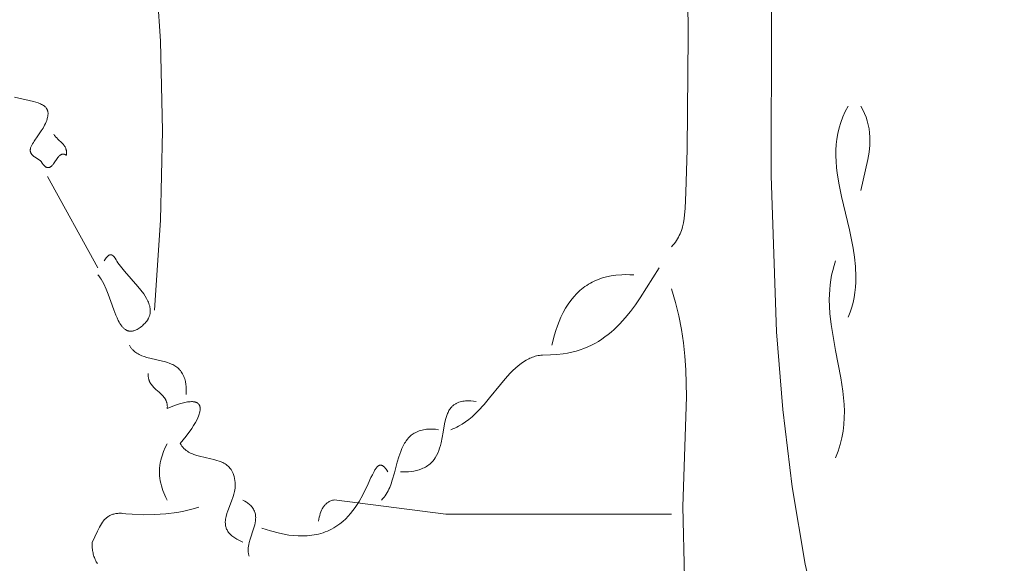
# Model space of a CAD drawing. Units: millimetres. Extents: x 15922 to 64292, y -6793 to 6833.
# Drawn here: x 38363 to 38928, y -2859 to -2547 of the extents above; entities that cross this region are included whole.
import ezdxf

# ---------------------------------------------------------------- set-up
doc = ezdxf.new("R2010")
doc.units = ezdxf.units.MM
doc.header["$MEASUREMENT"] = 0
doc.layers.add('Layer 1', color=7, linetype='Continuous', lineweight=0)
doc.styles.get("Standard").update_dxf_attribs({"font": 'TT0246M.TTF'})
doc.dimstyles.get("Standard").update_dxf_attribs({"dimtxt": 320, "dimasz": 240, "dimexe": 0.18, "dimexo": 0.0625, "dimgap": 160, "dimtad": 1, "dimdec": 0, "dimlfac": 0.1, "dimrnd": 5, "dimdsep": 46, "dimtxsty": 'Standard', "dimcen": 0, "dimse1": 1, "dimse2": 1, "dimadec": 0, "dimazin": 0, "dimtfac": 1, "dimtdec": 0, "dimtofl": 0, "dimtmove": 1, "dimatfit": 3, "dimfxl": 1, "dimtolj": 1, "dimtzin": 0, "dimarcsym": 0})

# ---------------------------------------------------------------- blocks, each defined once
blk = doc.blocks.new('*D44')
at = {"color": 0, "lineweight": -2, "transparency": 16777216}
blk.add_line((34504.46, 4782.7), (47320.95, 4782.7), dxfattribs=at)
at = {"color": 0, "transparency": 16777216}
for points in [[(34504.46, 4822.7), (34504.46, 4742.7), (34264.46, 4782.7)], [(47320.95, 4822.7), (47320.95, 4742.7), (47560.95, 4782.7)]]:
    blk.add_solid(points, dxfattribs=at)
at = {"layer": 'Defpoints', "color": 0, "transparency": 16777216}
for p in [(47560.95, 4782.7), (47560.95, -3980.49), (34264.46, -4579.81)]:
    blk.add_point(p, dxfattribs=at)
at = {"color": 0, "transparency": 16777216, "insert": (40912.71, 5106.57), "char_height": 320, "attachment_point": 5}
blk.add_mtext('\\A1;1330', dxfattribs=at)

msp = doc.modelspace()

# ---------------------------------------------------------------- linework, layer by layer
at = {"layer": 'Layer 1'}
for points in [[(38802.24, -2459.1), (38801.67, -2460.02), (38801.12, -2460.97), (38800.1, -2462.98), (38799.16, -2465.11), (38798.32, -2467.36), (38797.56, -2469.72), (38796.89, -2472.19), (38795.77, -2477.39), (38794.92, -2482.9), (38794.32, -2488.66), (38793.71, -2500.68), (38794.4, -2546.05), (38794.24, -2636.41), (38797.25, -2726.14), (38800.82, -2770.75), (38806.22, -2815.17), (38813.83, -2859.41), (38823.97, -2903.44)], [(38746.01, -2490.71), (38746.59, -2556.05), (38746.01, -2621.39), (38745.28, -2646.04), (38744.8, -2654.96), (38744.25, -2661.07), (38743.85, -2663.45), (38743.33, -2665.69), (38743.02, -2666.76), (38742.67, -2667.81), (38742.3, -2668.83), (38741.88, -2669.83), (38741.43, -2670.81), (38740.94, -2671.76), (38740.4, -2672.7), (38739.82, -2673.63), (38739.2, -2674.54), (38738.53, -2675.44), (38737.82, -2676.34), (38737.06, -2677.23)], [(38440.09, -2507.57), (38443.47, -2559.13), (38444.56, -2610.58), (38443.41, -2662.02), (38440.09, -2713.58)], [(38359.6, -2591.37), (38363.75, -2592.31), (38368.12, -2593.26), (38370.53, -2593.83), (38371.87, -2594.19), (38373.22, -2594.63), (38373.89, -2594.89), (38374.53, -2595.16), (38375.16, -2595.46), (38375.76, -2595.78), (38376.31, -2596.13), (38376.58, -2596.32), (38376.83, -2596.51), (38377.07, -2596.71), (38377.3, -2596.92), (38377.51, -2597.14), (38377.71, -2597.36), (38377.83, -2597.53), (38377.96, -2597.69), (38378.07, -2597.86), (38378.17, -2598.02), (38378.27, -2598.19), (38378.35, -2598.36), (38378.44, -2598.54), (38378.51, -2598.72), (38378.58, -2598.9), (38378.64, -2599.08), (38378.69, -2599.27), (38378.73, -2599.46), (38378.81, -2599.87), (38378.86, -2600.29), (38378.88, -2600.7), (38378.87, -2601.11), (38378.83, -2601.54), (38378.78, -2601.96), (38378.71, -2602.4), (38378.62, -2602.84), (38378.39, -2603.73), (38378.1, -2604.62), (38377.75, -2605.53), (38377.35, -2606.43), (38376.92, -2607.32), (38375.98, -2609.07), (38374.98, -2610.73), (38373.08, -2613.59), (38370.98, -2616.5), (38370.47, -2617.25), (38369.99, -2618.02), (38369.55, -2618.8), (38369.35, -2619.2), (38369.16, -2619.6), (38369, -2620.04), (38368.86, -2620.47), (38368.81, -2620.69), (38368.76, -2620.91), (38368.72, -2621.13), (38368.69, -2621.34), (38368.67, -2621.56), (38368.66, -2621.78), (38368.66, -2622.01), (38368.68, -2622.23), (38368.71, -2622.45), (38368.76, -2622.68), (38368.82, -2622.91), (38368.9, -2623.14), (38368.98, -2623.33), (38369.07, -2623.51), (38369.17, -2623.68), (38369.28, -2623.85), (38369.4, -2624.02), (38369.52, -2624.18), (38369.65, -2624.33), (38369.78, -2624.48), (38369.92, -2624.63), (38370.07, -2624.77), (38370.38, -2625.04), (38370.7, -2625.29), (38371.03, -2625.54), (38373.75, -2627.26), (38374.04, -2627.48), (38374.32, -2627.71), (38374.58, -2627.95), (38374.71, -2628.08), (38374.83, -2628.21), (38374.93, -2628.33), (38375.02, -2628.45), (38375.2, -2628.7), (38375.55, -2629.21), (38376.12, -2629.96), (38376.43, -2630.33), (38376.77, -2630.68), (38376.95, -2630.85), (38377.13, -2631.01), (38377.31, -2631.15), (38377.5, -2631.29), (38377.69, -2631.41), (38377.89, -2631.52), (38377.99, -2631.57), (38378.1, -2631.62), (38378.2, -2631.66), (38378.3, -2631.69), (38378.35, -2631.71), (38378.4, -2631.72), (38378.49, -2631.74), (38378.58, -2631.76), (38378.68, -2631.77), (38378.68, -2631.78), (38378.68, -2631.78), (38378.69, -2631.78), (38378.69, -2631.78), (38378.69, -2631.78), (38378.69, -2631.78), (38378.7, -2631.78), (38378.7, -2631.78), (38378.7, -2631.78), (38378.71, -2631.78), (38378.71, -2631.78), (38378.71, -2631.78), (38378.71, -2631.78), (38378.72, -2631.78), (38378.72, -2631.78), (38378.72, -2631.78), (38378.77, -2631.79), (38378.77, -2631.79), (38378.77, -2631.79), (38378.78, -2631.79), (38378.78, -2631.79), (38378.78, -2631.79), (38378.78, -2631.79), (38378.79, -2631.79), (38378.79, -2631.79), (38378.8, -2631.79), (38378.8, -2631.79), (38378.8, -2631.79), (38378.8, -2631.79), (38378.8, -2631.79), (38378.81, -2631.79), (38378.81, -2631.79), (38378.81, -2631.79), (38378.81, -2631.79), (38378.82, -2631.79), (38378.82, -2631.79), (38378.82, -2631.79), (38378.83, -2631.79), (38378.83, -2631.79), (38378.83, -2631.79), (38378.83, -2631.79), (38378.84, -2631.79), (38378.84, -2631.79), (38378.84, -2631.79), (38378.85, -2631.79), (38378.86, -2631.79), (38378.86, -2631.79), (38378.87, -2631.79), (38378.87, -2631.79), (38378.87, -2631.79), (38378.87, -2631.79), (38378.87, -2631.79), (38378.88, -2631.79), (38378.88, -2631.79), (38378.89, -2631.79), (38378.89, -2631.79), (38378.89, -2631.79), (38378.89, -2631.79), (38378.9, -2631.79), (38378.9, -2631.79), (38378.9, -2631.79), (38378.9, -2631.79), (38378.9, -2631.79), (38378.91, -2631.79), (38378.91, -2631.79), (38378.92, -2631.79), (38378.92, -2631.79), (38378.93, -2631.79), (38378.93, -2631.79), (38378.94, -2631.79), (38378.94, -2631.79), (38378.94, -2631.79), (38378.94, -2631.79), (38378.94, -2631.79), (38378.95, -2631.79), (38378.99, -2631.79), (38379.04, -2631.79), (38379.04, -2631.79), (38379.04, -2631.79), (38379.05, -2631.79), (38379.05, -2631.79), (38379.05, -2631.79), (38379.05, -2631.79), (38379.06, -2631.79), (38379.06, -2631.79), (38379.06, -2631.79), (38379.06, -2631.79), (38379.07, -2631.79), (38379.07, -2631.79), (38379.08, -2631.79), (38379.08, -2631.79), (38379.08, -2631.79), (38379.08, -2631.79), (38379.09, -2631.79), (38379.09, -2631.79), (38379.09, -2631.79), (38379.1, -2631.79), (38379.1, -2631.79), (38379.1, -2631.79), (38379.1, -2631.79), (38379.13, -2631.79), (38379.21, -2631.78), (38379.3, -2631.76), (38379.34, -2631.76), (38379.39, -2631.75), (38379.47, -2631.73), (38379.47, -2631.73), (38379.47, -2631.73), (38379.48, -2631.73), (38379.48, -2631.72), (38379.49, -2631.72), (38379.49, -2631.72), (38379.49, -2631.72), (38379.49, -2631.72), (38379.51, -2631.72), (38379.52, -2631.72), (38379.52, -2631.72), (38379.52, -2631.71), (38379.53, -2631.71), (38379.53, -2631.71), (38379.53, -2631.71), (38379.53, -2631.71), (38379.53, -2631.71), (38379.54, -2631.71), (38379.54, -2631.71), (38379.54, -2631.71), (38379.55, -2631.71), (38379.55, -2631.71), (38379.55, -2631.71), (38379.55, -2631.71), (38379.56, -2631.71), (38379.64, -2631.68), (38379.68, -2631.67), (38379.69, -2631.66), (38379.69, -2631.66), (38379.69, -2631.66), (38379.69, -2631.66), (38379.69, -2631.66), (38379.7, -2631.66), (38379.7, -2631.66), (38379.7, -2631.66), (38379.71, -2631.66), (38379.71, -2631.66), (38379.71, -2631.65), (38379.71, -2631.65), (38379.72, -2631.65), (38379.72, -2631.65), (38379.72, -2631.65), (38379.72, -2631.65), (38379.89, -2631.58), (38380.05, -2631.51), (38380.21, -2631.42), (38380.36, -2631.32), (38380.51, -2631.21), (38380.66, -2631.09), (38380.81, -2630.97), (38380.95, -2630.84), (38381.23, -2630.56), (38381.5, -2630.26), (38381.75, -2629.94), (38381.99, -2629.62), (38382.86, -2628.35), (38383.69, -2627.11), (38384.11, -2626.5), (38384.56, -2625.92), (38384.81, -2625.61), (38385.07, -2625.33), (38385.32, -2625.07), (38385.58, -2624.83), (38385.72, -2624.72), (38385.85, -2624.61), (38385.98, -2624.52), (38386.12, -2624.43), (38386.25, -2624.35), (38386.39, -2624.27), (38386.53, -2624.21), (38386.67, -2624.15), (38386.81, -2624.1), (38386.96, -2624.06), (38387.1, -2624.03), (38387.25, -2624.01), (38387.4, -2624), (38387.47, -2623.99), (38387.55, -2624), (38387.7, -2624), (38387.86, -2624.02), (38387.94, -2624.04), (38388.01, -2624.05), (38388.17, -2624.09), (38388.26, -2624.12), (38388.34, -2624.14), (38388.42, -2624.17), (38388.5, -2624.21), (38388.67, -2624.28), (38388.84, -2624.37), (38389.02, -2624.47), (38389.19, -2624.58), (38389.29, -2624.66), (38389.3, -2624.66), (38389.3, -2624.66), (38389.3, -2624.66), (38389.3, -2624.66), (38389.3, -2624.66), (38389.3, -2624.66), (38389.3, -2624.66), (38389.3, -2624.66), (38389.3, -2624.66), (38389.3, -2624.66), (38389.3, -2624.66), (38389.3, -2624.66), (38389.3, -2624.66), (38389.3, -2624.66), (38389.3, -2624.66), (38389.3, -2624.66), (38389.3, -2624.66), (38389.3, -2624.66), (38389.3, -2624.66), (38389.3, -2624.66), (38389.3, -2624.66), (38389.3, -2624.66), (38389.3, -2624.66), (38389.3, -2624.66), (38389.3, -2624.66), (38389.3, -2624.66), (38389.3, -2624.66), (38389.3, -2624.66), (38389.3, -2624.66), (38389.3, -2624.66), (38389.3, -2624.66), (38389.3, -2624.66), (38389.3, -2624.66), (38389.3, -2624.66), (38389.3, -2624.66), (38389.3, -2624.66), (38389.3, -2624.66), (38389.3, -2624.66), (38389.3, -2624.66), (38389.3, -2624.66), (38389.3, -2624.66), (38389.3, -2624.66), (38389.3, -2624.66), (38389.3, -2624.66), (38389.3, -2624.66), (38389.3, -2624.66), (38389.3, -2624.66), (38389.3, -2624.66), (38389.3, -2624.66), (38389.3, -2624.66), (38389.3, -2624.66), (38389.3, -2624.66), (38389.3, -2624.66), (38389.3, -2624.66), (38389.3, -2624.66), (38389.3, -2624.66), (38389.3, -2624.66), (38389.3, -2624.66), (38389.3, -2624.66), (38389.3, -2624.66), (38389.3, -2624.66), (38389.3, -2624.66), (38389.3, -2624.66), (38389.3, -2624.66), (38389.3, -2624.66), (38389.3, -2624.66), (38389.3, -2624.66), (38389.3, -2624.66), (38389.3, -2624.66), (38389.3, -2624.66), (38389.3, -2624.66), (38389.3, -2624.66), (38389.3, -2624.66), (38389.3, -2624.66), (38389.3, -2624.66), (38389.3, -2624.66), (38389.3, -2624.66), (38389.3, -2624.66), (38389.3, -2624.66), (38389.3, -2624.66), (38389.3, -2624.66), (38389.3, -2624.66), (38389.3, -2624.66), (38389.3, -2624.66), (38389.3, -2624.66), (38389.3, -2624.66), (38389.3, -2624.66), (38389.3, -2624.66), (38389.3, -2624.66), (38389.3, -2624.66), (38389.3, -2624.66), (38389.3, -2624.66), (38389.3, -2624.66), (38389.3, -2624.66), (38389.3, -2624.66), (38389.31, -2624.66), (38389.3, -2624.66), (38389.31, -2624.66), (38389.31, -2624.67), (38389.31, -2624.67), (38389.31, -2624.67), (38389.31, -2624.67), (38389.31, -2624.67), (38389.31, -2624.67), (38389.31, -2624.67), (38389.31, -2624.67), (38389.31, -2624.67), (38389.31, -2624.67), (38389.31, -2624.67), (38389.31, -2624.67), (38389.31, -2624.67), (38389.31, -2624.67), (38389.31, -2624.67), (38389.31, -2624.67), (38389.31, -2624.67), (38389.31, -2624.67), (38389.31, -2624.67), (38389.31, -2624.67), (38389.31, -2624.67), (38389.31, -2624.67), (38389.31, -2624.67), (38389.31, -2624.67), (38389.31, -2624.67), (38389.31, -2624.67), (38389.31, -2624.67), (38389.31, -2624.67), (38389.31, -2624.67), (38389.31, -2624.67), (38389.31, -2624.67), (38389.31, -2624.67), (38389.31, -2624.67), (38389.31, -2624.67), (38389.31, -2624.67), (38389.31, -2624.67), (38389.31, -2624.67), (38389.31, -2624.67), (38389.31, -2624.67), (38389.31, -2624.67), (38389.31, -2624.67), (38389.31, -2624.67), (38389.31, -2624.67), (38389.31, -2624.67), (38389.31, -2624.67), (38389.31, -2624.67), (38389.31, -2624.67), (38389.31, -2624.67), (38389.31, -2624.67), (38389.31, -2624.67), (38389.31, -2624.67), (38389.31, -2624.67), (38389.31, -2624.67), (38389.31, -2624.67), (38389.31, -2624.67), (38389.31, -2624.67), (38389.31, -2624.67), (38389.31, -2624.67), (38389.31, -2624.67), (38389.31, -2624.67), (38389.31, -2624.67), (38389.31, -2624.67), (38389.31, -2624.67), (38389.31, -2624.67), (38389.31, -2624.67), (38389.31, -2624.67), (38389.31, -2624.67), (38389.31, -2624.67), (38389.31, -2624.67), (38389.31, -2624.67), (38389.31, -2624.67), (38389.31, -2624.67), (38389.31, -2624.67), (38389.31, -2624.67), (38389.31, -2624.67), (38389.31, -2624.67), (38389.31, -2624.67), (38389.31, -2624.67), (38389.31, -2624.67), (38389.31, -2624.67), (38389.31, -2624.67), (38389.31, -2624.67), (38389.31, -2624.67), (38389.31, -2624.67), (38389.31, -2624.67), (38389.32, -2624.67), (38389.32, -2624.67), (38389.32, -2624.67), (38389.32, -2624.67), (38389.32, -2624.67), (38389.32, -2624.67), (38389.32, -2624.67), (38389.32, -2624.67), (38389.32, -2624.67), (38389.32, -2624.67), (38389.32, -2624.67), (38389.32, -2624.67), (38389.32, -2624.67), (38389.32, -2624.67), (38389.32, -2624.67), (38389.32, -2624.67), (38389.32, -2624.67), (38389.32, -2624.67), (38389.32, -2624.67), (38389.32, -2624.67), (38389.32, -2624.67), (38389.32, -2624.67), (38389.32, -2624.67), (38389.32, -2624.67), (38389.32, -2624.67), (38389.32, -2624.67), (38389.32, -2624.67), (38389.32, -2624.67), (38389.32, -2624.67), (38389.32, -2624.68), (38389.32, -2624.68), (38389.32, -2624.68), (38389.32, -2624.68), (38389.32, -2624.68), (38389.32, -2624.68), (38389.32, -2624.68), (38389.32, -2624.68), (38389.32, -2624.68), (38389.32, -2624.68), (38389.32, -2624.68), (38389.32, -2624.68), (38389.32, -2624.68), (38389.32, -2624.68), (38389.32, -2624.68), (38389.32, -2624.68), (38389.32, -2624.68), (38389.32, -2624.68), (38389.32, -2624.68), (38389.32, -2624.68), (38389.32, -2624.68), (38389.32, -2624.68), (38389.32, -2624.68), (38389.32, -2624.68), (38389.32, -2624.68), (38389.33, -2624.68), (38389.32, -2624.68), (38389.33, -2624.68), (38389.33, -2624.68), (38389.33, -2624.68), (38389.33, -2624.68), (38389.33, -2624.68), (38389.33, -2624.68), (38389.33, -2624.68), (38389.33, -2624.68), (38389.33, -2624.68), (38389.33, -2624.68), (38389.33, -2624.68), (38389.33, -2624.68), (38389.33, -2624.68), (38389.33, -2624.68), (38389.33, -2624.68), (38389.33, -2624.68), (38389.33, -2624.68), (38389.33, -2624.68), (38389.33, -2624.68), (38389.33, -2624.68), (38389.33, -2624.68), (38389.33, -2624.68), (38389.33, -2624.68), (38389.33, -2624.68), (38389.33, -2624.68), (38389.33, -2624.68), (38389.33, -2624.68), (38389.33, -2624.68), (38389.33, -2624.68), (38389.33, -2624.68), (38389.33, -2624.68), (38389.33, -2624.68), (38389.33, -2624.68), (38389.33, -2624.68), (38389.33, -2624.68), (38389.33, -2624.68), (38389.33, -2624.68), (38389.33, -2624.68), (38389.33, -2624.68), (38389.33, -2624.68), (38389.33, -2624.68), (38389.33, -2624.68), (38389.33, -2624.68), (38389.33, -2624.68), (38389.33, -2624.68), (38389.33, -2624.68), (38389.33, -2624.68), (38389.33, -2624.68), (38389.33, -2624.68), (38389.33, -2624.68), (38389.33, -2624.68), (38389.33, -2624.68), (38389.33, -2624.68), (38389.33, -2624.68), (38389.33, -2624.68), (38389.33, -2624.68), (38389.33, -2624.68), (38389.33, -2624.68), (38389.33, -2624.68), (38389.33, -2624.68), (38389.33, -2624.68), (38389.33, -2624.68), (38389.33, -2624.68), (38389.33, -2624.68), (38389.33, -2624.68), (38389.33, -2624.68), (38389.33, -2624.68), (38389.33, -2624.68), (38389.33, -2624.68), (38389.33, -2624.68), (38389.33, -2624.68), (38389.33, -2624.68), (38389.33, -2624.68), (38389.33, -2624.68), (38389.33, -2624.68), (38389.33, -2624.68), (38389.33, -2624.68), (38389.34, -2624.68), (38389.34, -2624.68), (38389.34, -2624.68), (38389.34, -2624.68), (38389.34, -2624.68), (38389.34, -2624.68), (38389.34, -2624.68), (38389.34, -2624.68), (38389.34, -2624.68), (38389.34, -2624.68), (38389.34, -2624.68), (38389.34, -2624.68), (38389.34, -2624.68), (38389.34, -2624.68), (38389.34, -2624.68), (38389.34, -2624.68), (38389.34, -2624.68), (38389.34, -2624.68), (38389.34, -2624.68), (38389.34, -2624.68), (38389.34, -2624.68), (38389.34, -2624.68), (38389.34, -2624.68), (38389.34, -2624.68), (38389.34, -2624.68), (38389.34, -2624.68), (38389.34, -2624.68), (38389.34, -2624.68), (38389.34, -2624.68), (38389.34, -2624.69), (38389.34, -2624.69), (38389.34, -2624.69), (38389.34, -2624.69), (38389.34, -2624.69), (38389.34, -2624.69), (38389.35, -2624.69), (38389.35, -2624.69), (38389.35, -2624.69), (38389.35, -2624.69), (38389.35, -2624.69), (38389.35, -2624.69), (38389.35, -2624.69), (38389.35, -2624.69), (38389.35, -2624.69), (38389.35, -2624.69), (38389.35, -2624.69), (38389.35, -2624.69), (38389.35, -2624.69), (38389.35, -2624.69), (38389.35, -2624.69), (38389.35, -2624.69), (38389.35, -2624.69), (38389.35, -2624.69), (38389.35, -2624.69), (38389.35, -2624.69), (38389.35, -2624.69), (38389.35, -2624.69), (38389.35, -2624.69), (38389.35, -2624.69), (38389.35, -2624.69), (38389.35, -2624.69), (38389.35, -2624.69), (38389.35, -2624.69), (38389.35, -2624.69), (38389.35, -2624.69), (38389.35, -2624.69), (38389.35, -2624.69), (38389.35, -2624.69), (38389.35, -2624.69), (38389.35, -2624.69), (38389.35, -2624.69), (38389.35, -2624.69), (38389.35, -2624.69), (38389.35, -2624.69), (38389.35, -2624.69), (38389.35, -2624.69), (38389.35, -2624.69), (38389.35, -2624.69), (38389.35, -2624.69), (38389.35, -2624.69), (38389.35, -2624.69), (38389.35, -2624.69), (38389.35, -2624.69), (38389.35, -2624.69), (38389.35, -2624.69), (38389.35, -2624.69), (38389.35, -2624.69), (38389.35, -2624.69), (38389.35, -2624.69), (38389.35, -2624.69), (38389.35, -2624.69), (38389.35, -2624.69), (38389.35, -2624.69), (38389.35, -2624.69), (38389.35, -2624.69), (38389.35, -2624.69), (38389.36, -2624.69), (38389.36, -2624.69), (38389.36, -2624.69), (38389.36, -2624.69), (38389.36, -2624.69), (38389.36, -2624.69), (38389.36, -2624.69), (38389.36, -2624.69), (38389.36, -2624.69), (38389.36, -2624.69), (38389.36, -2624.69), (38389.36, -2624.69), (38389.36, -2624.69), (38389.36, -2624.69), (38389.36, -2624.69), (38389.36, -2624.69), (38389.36, -2624.69), (38389.36, -2624.69), (38389.36, -2624.69), (38389.36, -2624.69), (38389.36, -2624.69), (38389.36, -2624.69), (38389.36, -2624.69), (38389.36, -2624.69), (38389.36, -2624.69), (38389.36, -2624.69), (38389.36, -2624.69), (38389.36, -2624.69), (38389.36, -2624.69), (38389.36, -2624.69), (38389.36, -2624.69), (38389.36, -2624.69), (38389.36, -2624.69), (38389.36, -2624.69), (38389.36, -2624.69), (38389.36, -2624.69), (38389.36, -2624.69), (38389.36, -2624.69), (38389.36, -2624.69), (38389.36, -2624.69), (38389.37, -2624.69), (38389.37, -2624.69), (38389.37, -2624.69), (38389.37, -2624.69), (38389.37, -2624.69), (38389.37, -2624.69), (38389.37, -2624.69), (38389.37, -2624.69), (38389.37, -2624.69), (38389.37, -2624.69), (38389.37, -2624.69), (38389.38, -2624.69), (38389.38, -2624.69), (38389.38, -2624.69), (38389.38, -2624.69), (38389.38, -2624.69), (38389.38, -2624.69), (38389.38, -2624.69), (38389.38, -2624.69), (38389.38, -2624.69), (38389.38, -2624.69), (38389.38, -2624.69), (38389.38, -2624.69), (38389.38, -2624.69), (38389.38, -2624.69), (38389.38, -2624.69), (38389.38, -2624.69), (38389.38, -2624.69), (38389.38, -2624.69), (38389.38, -2624.69), (38389.38, -2624.69), (38389.38, -2624.69), (38389.38, -2624.69), (38389.38, -2624.69), (38389.38, -2624.69), (38389.38, -2624.69), (38389.38, -2624.69), (38389.38, -2624.69), (38389.38, -2624.69), (38389.38, -2624.69), (38389.38, -2624.69), (38389.38, -2624.69), (38389.38, -2624.69), (38389.38, -2624.69), (38389.38, -2624.69), (38389.39, -2624.69), (38389.39, -2624.69), (38389.39, -2624.69), (38389.39, -2624.69), (38389.39, -2624.69), (38389.39, -2624.69), (38389.39, -2624.69), (38389.39, -2624.69), (38389.39, -2624.69), (38389.39, -2624.69), (38389.39, -2624.69), (38389.39, -2624.69), (38389.39, -2624.69), (38389.39, -2624.69), (38389.39, -2624.69), (38389.39, -2624.69), (38389.39, -2624.69), (38389.39, -2624.69), (38389.39, -2624.69), (38389.39, -2624.69), (38389.39, -2624.69), (38389.39, -2624.69), (38389.39, -2624.69), (38389.39, -2624.69), (38389.39, -2624.69), (38389.39, -2624.69), (38389.39, -2624.69), (38389.39, -2624.69), (38389.39, -2624.69), (38389.39, -2624.69), (38389.39, -2624.69), (38389.39, -2624.69), (38389.39, -2624.69), (38389.39, -2624.69), (38389.39, -2624.69), (38389.39, -2624.69), (38389.39, -2624.69), (38389.39, -2624.69), (38389.39, -2624.69), (38389.39, -2624.69), (38389.39, -2624.69), (38389.39, -2624.69), (38389.39, -2624.69), (38389.39, -2624.69), (38389.39, -2624.69), (38389.39, -2624.69), (38389.39, -2624.69), (38389.39, -2624.69), (38389.39, -2624.69), (38389.39, -2624.69), (38389.39, -2624.69), (38389.39, -2624.69), (38389.39, -2624.69), (38389.39, -2624.69), (38389.39, -2624.69), (38389.39, -2624.69), (38389.39, -2624.69), (38389.39, -2624.69), (38389.39, -2624.69), (38389.39, -2624.69), (38389.39, -2624.69), (38389.39, -2624.69), (38389.39, -2624.69), (38389.39, -2624.69), (38389.39, -2624.69), (38389.39, -2624.69), (38389.39, -2624.69), (38389.39, -2624.69), (38389.39, -2624.69), (38389.39, -2624.69), (38389.39, -2624.69), (38389.39, -2624.69), (38389.39, -2624.69), (38389.39, -2624.69), (38389.39, -2624.69), (38389.39, -2624.69), (38389.39, -2624.69), (38389.39, -2624.69), (38389.39, -2624.69), (38389.39, -2624.69), (38389.39, -2624.69), (38389.39, -2624.69), (38389.39, -2624.69), (38389.39, -2624.69), (38389.39, -2624.69), (38389.39, -2624.69), (38389.39, -2624.69), (38389.39, -2624.69), (38389.39, -2624.69), (38389.46, -2624.09), (38389.5, -2623.53), (38389.49, -2622.99), (38389.48, -2622.73), (38389.46, -2622.47), (38389.43, -2622.23), (38389.39, -2621.99), (38389.35, -2621.75), (38389.3, -2621.52), (38389.24, -2621.3), (38389.17, -2621.08), (38389.02, -2620.66), (38388.84, -2620.25), (38388.64, -2619.86), (38388.42, -2619.49), (38388.19, -2619.13), (38387.93, -2618.79), (38387.66, -2618.45), (38387.08, -2617.81), (38384.48, -2615.38), (38383.83, -2614.75), (38383.22, -2614.09), (38382.93, -2613.73), (38382.65, -2613.37), (38382.39, -2612.99), (38382.15, -2612.6)], [(38838.46, -2596.44), (38836.77, -2599.56), (38835.33, -2602.69), (38834.14, -2605.84), (38833.18, -2609), (38832.44, -2612.17), (38831.9, -2615.37), (38831.55, -2618.58), (38831.37, -2621.81), (38831.36, -2625.06), (38831.5, -2628.33), (38831.78, -2631.62), (38832.17, -2634.93), (38833.28, -2641.63), (38834.7, -2648.43), (38839.24, -2667.42), (38841.38, -2677.94), (38842.17, -2683.24), (38842.72, -2688.63), (38842.93, -2694.43), (38842.85, -2697.5), (38842.65, -2700.49), (38842.32, -2703.42), (38841.85, -2706.3), (38841.24, -2709.15), (38840.47, -2711.97), (38839.55, -2714.79), (38838.46, -2717.62)], [(38845.7, -2596.44), (38846.87, -2598.51), (38847.87, -2600.61), (38848.73, -2602.74), (38849.44, -2604.92), (38850.01, -2607.15), (38850.44, -2609.44), (38850.74, -2611.8), (38850.9, -2614.24), (38850.92, -2616.51), (38850.84, -2618.78), (38850.43, -2622.97), (38849.77, -2627.12), (38845.7, -2644.91)], [(38378.53, -2636.84), (38407.49, -2689.35)], [(38407.49, -2693.39), (38407.98, -2693.94), (38408.45, -2694.53), (38408.9, -2695.15), (38409.33, -2695.8), (38410.15, -2697.16), (38410.91, -2698.6), (38412.26, -2701.57), (38413.4, -2704.48), (38414.94, -2708.74), (38416.62, -2713.42), (38417.83, -2716.53), (38418.49, -2718.06), (38419.21, -2719.54), (38419.69, -2720.44), (38420.19, -2721.29), (38420.71, -2722.08), (38421.24, -2722.81), (38421.52, -2723.15), (38421.8, -2723.47), (38422.09, -2723.78), (38422.39, -2724.06), (38422.69, -2724.33), (38423, -2724.57), (38423.31, -2724.8), (38423.64, -2725), (38423.97, -2725.18), (38424.14, -2725.26), (38424.31, -2725.34), (38424.48, -2725.41), (38424.65, -2725.47), (38424.83, -2725.53), (38425.01, -2725.58), (38425.19, -2725.62), (38425.38, -2725.66), (38425.56, -2725.69), (38425.75, -2725.72), (38425.94, -2725.74), (38426.13, -2725.75), (38426.33, -2725.75), (38426.52, -2725.75), (38426.72, -2725.74), (38426.92, -2725.73), (38427.33, -2725.67), (38427.76, -2725.59), (38428.19, -2725.47), (38428.63, -2725.33), (38429.08, -2725.15), (38429.55, -2724.94), (38430.02, -2724.7), (38430.64, -2724.34), (38431.25, -2723.95), (38431.86, -2723.52), (38432.46, -2723.07), (38433.04, -2722.58), (38433.6, -2722.08), (38434.14, -2721.57), (38434.65, -2721.04), (38435.1, -2720.51), (38435.54, -2719.96), (38435.94, -2719.39), (38436.3, -2718.8), (38436.47, -2718.5), (38436.63, -2718.19), (38436.78, -2717.87), (38436.91, -2717.55), (38437.04, -2717.21), (38437.16, -2716.87), (38437.26, -2716.52), (38437.35, -2716.16), (38437.44, -2715.76), (38437.51, -2715.35), (38437.55, -2714.95), (38437.58, -2714.55), (38437.6, -2714.15), (38437.59, -2713.76), (38437.57, -2713.36), (38437.54, -2712.96), (38437.49, -2712.57), (38437.43, -2712.17), (38437.26, -2711.39), (38437.05, -2710.62), (38436.8, -2709.86), (38436.5, -2709.11), (38436.18, -2708.37), (38435.82, -2707.65), (38435.44, -2706.95), (38434.64, -2705.59), (38433.8, -2704.32), (38432.19, -2702.13), (38430.49, -2700.04), (38422.81, -2691.28), (38421.23, -2689.37), (38419.71, -2687.39), (38419.03, -2686.41), (38418.37, -2685.41), (38417.96, -2684.68), (38417.43, -2683.82), (38417.12, -2683.38), (38416.96, -2683.17), (38416.8, -2682.97), (38416.62, -2682.77), (38416.44, -2682.59), (38416.25, -2682.42), (38416.15, -2682.34), (38416.06, -2682.26), (38415.96, -2682.19), (38415.86, -2682.12), (38415.81, -2682.09), (38415.75, -2682.06), (38415.65, -2682.01), (38415.54, -2681.96), (38415.43, -2681.91), (38415.38, -2681.89), (38415.32, -2681.87), (38415.21, -2681.84), (38415.17, -2681.83), (38415.17, -2681.83), (38415.17, -2681.83), (38415.16, -2681.83), (38415.16, -2681.83), (38415.16, -2681.83), (38415.15, -2681.83), (38415.15, -2681.83), (38415.15, -2681.83), (38415.15, -2681.83), (38415.15, -2681.83), (38415.14, -2681.83), (38415.14, -2681.83), (38415.14, -2681.83), (38415.14, -2681.83), (38415.14, -2681.83), (38415.13, -2681.83), (38415.13, -2681.82), (38415.13, -2681.82), (38415.12, -2681.82), (38415.12, -2681.82), (38415.12, -2681.82), (38415.12, -2681.82), (38415.12, -2681.82), (38415.11, -2681.82), (38415.09, -2681.82), (38415.07, -2681.82), (38415.07, -2681.82), (38415.07, -2681.82), (38415.06, -2681.82), (38415.06, -2681.81), (38415.06, -2681.81), (38415.06, -2681.81), (38415.05, -2681.81), (38415.05, -2681.81), (38415.01, -2681.81), (38415, -2681.81), (38415, -2681.81), (38415, -2681.81), (38414.99, -2681.81), (38414.99, -2681.81), (38414.99, -2681.81), (38414.99, -2681.81), (38414.98, -2681.81), (38414.98, -2681.81), (38414.97, -2681.81), (38414.89, -2681.8), (38414.81, -2681.8), (38414.74, -2681.81), (38414.66, -2681.82), (38414.62, -2681.82), (38414.62, -2681.82), (38414.62, -2681.82), (38414.62, -2681.82), (38414.61, -2681.83), (38414.61, -2681.83), (38414.61, -2681.83), (38414.6, -2681.83), (38414.6, -2681.83), (38414.6, -2681.83), (38414.6, -2681.83), (38414.6, -2681.83), (38414.59, -2681.83), (38414.59, -2681.83), (38414.59, -2681.83), (38414.58, -2681.83), (38414.58, -2681.83), (38414.58, -2681.83), (38414.58, -2681.83), (38414.58, -2681.83), (38414.57, -2681.83), (38414.57, -2681.83), (38414.57, -2681.83), (38414.56, -2681.83), (38414.56, -2681.83), (38414.56, -2681.83), (38414.56, -2681.83), (38414.56, -2681.84), (38414.55, -2681.84), (38414.55, -2681.84), (38414.55, -2681.84), (38414.55, -2681.84), (38414.54, -2681.84), (38414.51, -2681.84), (38414.43, -2681.86), (38414.35, -2681.89), (38414.31, -2681.9), (38414.31, -2681.9), (38414.31, -2681.9), (38414.31, -2681.9), (38414.3, -2681.9), (38414.3, -2681.9), (38414.3, -2681.9), (38414.3, -2681.9), (38414.3, -2681.9), (38414.29, -2681.91), (38414.29, -2681.91), (38414.29, -2681.91), (38414.28, -2681.91), (38414.28, -2681.91), (38414.28, -2681.91), (38414.28, -2681.91), (38414.2, -2681.94), (38414.12, -2681.97), (38414.05, -2682.01), (38413.97, -2682.04), (38413.83, -2682.12), (38413.68, -2682.22), (38413.53, -2682.32), (38413.39, -2682.43), (38413.25, -2682.55), (38413.12, -2682.67), (38412.84, -2682.94), (38412.58, -2683.23), (38412.33, -2683.53), (38411.87, -2684.16), (38411.12, -2685.31)], [(38831.22, -2685.31), (38830.33, -2688.05), (38829.58, -2690.78), (38828.96, -2693.51), (38828.46, -2696.25), (38828.09, -2699.02), (38827.83, -2701.82), (38827.67, -2704.67), (38827.61, -2707.58), (38827.71, -2711.58), (38827.97, -2715.57), (38828.65, -2721.77), (38831.24, -2736.8), (38834.22, -2752.4), (38835.39, -2760.12), (38836.1, -2767.81), (38836.24, -2771.64), (38836.21, -2775.47), (38835.98, -2779.29), (38835.55, -2783.11), (38834.87, -2786.93), (38833.94, -2790.76), (38832.72, -2794.58), (38831.22, -2798.41)], [(38729.81, -2689.35), (38719.02, -2706.64), (38716.23, -2710.64), (38713.36, -2714.47), (38710.39, -2718.11), (38707.27, -2721.54), (38704.01, -2724.73), (38702.3, -2726.23), (38700.55, -2727.66), (38698.76, -2729.03), (38696.9, -2730.32), (38694.99, -2731.54), (38693.01, -2732.68), (38690.98, -2733.74), (38688.87, -2734.72), (38686.7, -2735.62), (38684.46, -2736.42), (38682.14, -2737.14), (38679.74, -2737.76), (38677.26, -2738.29), (38674.69, -2738.72), (38671.07, -2739.11), (38667.45, -2739.32), (38662.79, -2739.4), (38661.94, -2739.49), (38661.11, -2739.6), (38660.3, -2739.75), (38659.5, -2739.93), (38658.71, -2740.13), (38657.94, -2740.37), (38657.18, -2740.63), (38656.43, -2740.92), (38655.68, -2741.24), (38654.95, -2741.59), (38653.49, -2742.37), (38652.05, -2743.25), (38650.62, -2744.24), (38648.97, -2745.53), (38647.37, -2746.91), (38645.83, -2748.36), (38644.35, -2749.88), (38641.48, -2753.04), (38638.72, -2756.33), (38632.51, -2764.04), (38629.31, -2767.85), (38625.98, -2771.49), (38624.25, -2773.21), (38622.47, -2774.85), (38620.63, -2776.39), (38618.72, -2777.83), (38616.74, -2779.15), (38614.68, -2780.34), (38613.62, -2780.87), (38612.54, -2781.37), (38611.43, -2781.84), (38610.3, -2782.26)], [(38715.33, -2693.39), (38713.05, -2693.26), (38710.77, -2693.22), (38708.51, -2693.26), (38704.96, -2693.54), (38702.3, -2693.93), (38699.72, -2694.47), (38697.25, -2695.15), (38694.87, -2695.99), (38692.58, -2696.97), (38691.47, -2697.52), (38690.38, -2698.11), (38689.32, -2698.73), (38688.28, -2699.39), (38687.26, -2700.09), (38686.26, -2700.82), (38684.34, -2702.4), (38682.51, -2704.13), (38680.78, -2706.01), (38679.13, -2708.04), (38677.58, -2710.22), (38676.12, -2712.55), (38674.74, -2715.03), (38673.46, -2717.66), (38672.4, -2720.11), (38671.44, -2722.62), (38670.54, -2725.23), (38669.74, -2727.87), (38668.25, -2733.78)], [(38737.06, -2701.47), (38739.34, -2709.18), (38741.2, -2716.91), (38742.67, -2724.64), (38743.79, -2732.38), (38744.59, -2740.12), (38745.12, -2747.88), (38745.49, -2763.44), (38743.47, -2826.42), (38744.47, -2867.38)], [(38425.6, -2733.78), (38426.04, -2734.52), (38426.27, -2734.87), (38426.51, -2735.21), (38426.75, -2735.53), (38427.01, -2735.84), (38427.27, -2736.15), (38427.55, -2736.44), (38428.11, -2736.98), (38428.7, -2737.49), (38429.31, -2737.96), (38429.95, -2738.39), (38430.61, -2738.78), (38431.29, -2739.15), (38431.98, -2739.48), (38432.69, -2739.79), (38434.14, -2740.33), (38435.62, -2740.78), (38446.3, -2743.31), (38447.4, -2743.64), (38448.49, -2744.03), (38449.84, -2744.59), (38450.49, -2744.9), (38451.12, -2745.23), (38451.73, -2745.59), (38452.32, -2745.98), (38452.89, -2746.39), (38453.44, -2746.84), (38453.96, -2747.32), (38454.46, -2747.82), (38454.94, -2748.37), (38455.38, -2748.95), (38455.8, -2749.57), (38456.19, -2750.22), (38456.54, -2750.92), (38456.87, -2751.66), (38457.13, -2752.35), (38457.36, -2753.07), (38457.57, -2753.79), (38457.73, -2754.52), (38457.85, -2755.1), (38457.94, -2755.68), (38458.06, -2756.45), (38458.14, -2757.24), (38458.24, -2758.86), (38458.25, -2760.48), (38458.2, -2762.06)], [(38436.47, -2749.94), (38436.44, -2750.34), (38436.42, -2750.74), (38436.42, -2751.12), (38436.43, -2751.5), (38436.46, -2751.86), (38436.5, -2752.22), (38436.55, -2752.56), (38436.62, -2752.9), (38436.69, -2753.23), (38436.78, -2753.55), (38436.88, -2753.86), (38436.99, -2754.16), (38437.12, -2754.46), (38437.24, -2754.75), (38437.39, -2755.03), (38437.54, -2755.31), (38437.86, -2755.84), (38438.22, -2756.35), (38438.61, -2756.84), (38439.02, -2757.32), (38439.45, -2757.78), (38439.9, -2758.23), (38440.84, -2759.1), (38442.78, -2760.8), (38443.73, -2761.67), (38444.63, -2762.58), (38445.05, -2763.06), (38445.45, -2763.55), (38445.82, -2764.07), (38446.16, -2764.61), (38446.47, -2765.17), (38446.61, -2765.46), (38446.74, -2765.76), (38446.86, -2766.06), (38446.97, -2766.38), (38447.07, -2766.7), (38447.16, -2767.03), (38447.24, -2767.43), (38447.3, -2767.82), (38447.35, -2768.2), (38447.37, -2768.58), (38447.39, -2768.95), (38447.38, -2769.33), (38447.33, -2770.14), (38451.5, -2768.43), (38454.4, -2767.44), (38455.94, -2766.99), (38457.49, -2766.62), (38459.01, -2766.34), (38459.76, -2766.24), (38460.48, -2766.18), (38461.18, -2766.15), (38461.86, -2766.17), (38462.18, -2766.19), (38462.5, -2766.22), (38462.81, -2766.27), (38463.11, -2766.33), (38463.4, -2766.4), (38463.67, -2766.48), (38463.94, -2766.57), (38464.19, -2766.68), (38464.32, -2766.74), (38464.44, -2766.81), (38464.55, -2766.87), (38464.67, -2766.94), (38464.78, -2767.02), (38464.89, -2767.09), (38464.99, -2767.18), (38465.09, -2767.26), (38465.19, -2767.35), (38465.28, -2767.44), (38465.37, -2767.54), (38465.45, -2767.64), (38465.53, -2767.75), (38465.61, -2767.86), (38465.68, -2767.97), (38465.75, -2768.09), (38465.82, -2768.21), (38465.88, -2768.34), (38465.94, -2768.47), (38465.99, -2768.6), (38466.04, -2768.74), (38466.08, -2768.88), (38466.12, -2769.03), (38466.15, -2769.19), (38466.18, -2769.35), (38466.21, -2769.52), (38466.24, -2769.86), (38466.26, -2770.2), (38466.25, -2770.54), (38466.23, -2770.89), (38466.2, -2771.23), (38466.15, -2771.58), (38466.09, -2771.93), (38465.93, -2772.61), (38465.74, -2773.28), (38465.53, -2773.93), (38465.3, -2774.54), (38464.9, -2775.48), (38464.48, -2776.4), (38463.54, -2778.19), (38462.51, -2779.93), (38461.43, -2781.61), (38458.21, -2786.02), (38454.76, -2790.21), (38455.24, -2791), (38455.49, -2791.36), (38455.75, -2791.72), (38456.02, -2792.06), (38456.31, -2792.4), (38456.92, -2793.06), (38457.56, -2793.63), (38458.22, -2794.16), (38458.91, -2794.65), (38459.62, -2795.09), (38460.35, -2795.5), (38461.1, -2795.88), (38461.87, -2796.22), (38462.65, -2796.53), (38464.24, -2797.08), (38465.85, -2797.53), (38469.04, -2798.28), (38472.43, -2799.01), (38474.12, -2799.42), (38475.79, -2799.88), (38477.22, -2800.35), (38477.92, -2800.61), (38478.6, -2800.89), (38479.27, -2801.2), (38479.92, -2801.54), (38480.55, -2801.91), (38481.15, -2802.31), (38481.74, -2802.74), (38482.3, -2803.21), (38482.83, -2803.73), (38483.33, -2804.28), (38483.8, -2804.88), (38484.03, -2805.2), (38484.24, -2805.53), (38484.65, -2806.23), (38485.03, -2806.99), (38485.24, -2807.49), (38485.43, -2808.01), (38485.6, -2808.55), (38485.75, -2809.09), (38486, -2810.21), (38486.19, -2811.36), (38486.3, -2812.51), (38486.36, -2813.67), (38486.35, -2814.81), (38486.28, -2815.93), (38486.15, -2816.9), (38485.97, -2817.85), (38485.62, -2819.27), (38485.2, -2820.67), (38484.23, -2823.41), (38482.13, -2828.82), (38481.6, -2830.4), (38481.14, -2832.06), (38480.96, -2832.9), (38480.82, -2833.75), (38480.73, -2834.59), (38480.7, -2835.01), (38480.69, -2835.42), (38480.72, -2836.32), (38480.76, -2836.74), (38480.82, -2837.15), (38480.89, -2837.56), (38480.99, -2837.98), (38481.1, -2838.39), (38481.24, -2838.83), (38481.45, -2839.33), (38481.67, -2839.8), (38481.92, -2840.26), (38482.19, -2840.72), (38482.59, -2841.27), (38483.02, -2841.8), (38483.48, -2842.3), (38483.96, -2842.78), (38484.46, -2843.23), (38484.99, -2843.66), (38485.53, -2844.07), (38486.09, -2844.45), (38487.24, -2845.16), (38488.42, -2845.8), (38489.61, -2846.37), (38490.79, -2846.88)], [(38624.79, -2766.1), (38623.29, -2765.89), (38621.74, -2765.76), (38620.17, -2765.7), (38619.39, -2765.72), (38618.6, -2765.76), (38617.81, -2765.84), (38617.04, -2765.95), (38616.27, -2766.1), (38615.52, -2766.3), (38614.78, -2766.54), (38614.06, -2766.82), (38613.7, -2766.98), (38613.35, -2767.16), (38613.01, -2767.35), (38612.68, -2767.55), (38611.99, -2768.03), (38611.67, -2768.28), (38611.37, -2768.54), (38611.07, -2768.82), (38610.78, -2769.11), (38610.21, -2769.76), (38609.83, -2770.25), (38609.49, -2770.76), (38609.17, -2771.27), (38608.88, -2771.8), (38608.61, -2772.34), (38608.35, -2772.9), (38607.89, -2774.07), (38607.5, -2775.25), (38607.16, -2776.44), (38606.61, -2778.85), (38605.74, -2783.76), (38605.22, -2786.82), (38604.6, -2789.86), (38604.22, -2791.36), (38603.79, -2792.85), (38603.29, -2794.3), (38602.72, -2795.72), (38602.06, -2797.06), (38601.32, -2798.35), (38600.61, -2799.38), (38599.84, -2800.35), (38599.37, -2800.86), (38598.89, -2801.35), (38598.26, -2801.92), (38597.63, -2802.44), (38596.98, -2802.91), (38596.32, -2803.35), (38595.64, -2803.75), (38594.94, -2804.12), (38594.22, -2804.46), (38593.47, -2804.78), (38591.99, -2805.29), (38590.49, -2805.7), (38588.99, -2806.01), (38587.47, -2806.24), (38585.95, -2806.39), (38584.42, -2806.48), (38581.33, -2806.49)], [(38603.06, -2782.26), (38601.37, -2782.06), (38599.66, -2781.95), (38597.96, -2781.94), (38597.11, -2781.98), (38596.26, -2782.05), (38595.42, -2782.16), (38594.58, -2782.3), (38593.74, -2782.47), (38592.92, -2782.69), (38592.1, -2782.95), (38591.3, -2783.25), (38590.5, -2783.6), (38589.72, -2784), (38589.14, -2784.34), (38588.59, -2784.7), (38588.05, -2785.08), (38587.52, -2785.5), (38586.72, -2786.22), (38585.99, -2786.96), (38585.31, -2787.75), (38584.64, -2788.61), (38584.14, -2789.36), (38583.68, -2790.1), (38582.85, -2791.6), (38582.12, -2793.16), (38581.43, -2794.82), (38580.39, -2797.82), (38579.49, -2800.88), (38577.84, -2807.06), (38576.62, -2811.3), (38575.9, -2813.4), (38575.1, -2815.45), (38574.65, -2816.46), (38574.17, -2817.44), (38573.65, -2818.39), (38573.1, -2819.31), (38572.51, -2820.21), (38571.88, -2821.06), (38571.19, -2821.88), (38570.47, -2822.65)], [(38447.33, -2790.33), (38446.19, -2792.57), (38445.18, -2794.88), (38444.33, -2797.27), (38443.97, -2798.48), (38443.66, -2799.72), (38443.35, -2801.27), (38443.12, -2802.79), (38442.97, -2804.3), (38442.89, -2805.79), (38442.89, -2807.26), (38442.96, -2808.72), (38443.11, -2810.17), (38443.32, -2811.6), (38443.6, -2813.02), (38443.95, -2814.42), (38444.36, -2815.82), (38444.83, -2817.2), (38445.37, -2818.58), (38445.97, -2819.94), (38446.62, -2821.3), (38447.33, -2822.65)], [(38574.09, -2806.49), (38573.4, -2805.43), (38572.99, -2804.87), (38572.55, -2804.32), (38572.32, -2804.06), (38572.08, -2803.81), (38571.84, -2803.58), (38571.59, -2803.37), (38571.34, -2803.18), (38571.21, -2803.09), (38571.08, -2803.01), (38570.96, -2802.93), (38570.83, -2802.87), (38570.7, -2802.81), (38570.57, -2802.76), (38570.46, -2802.72), (38570.36, -2802.69), (38570.26, -2802.66), (38570.15, -2802.65), (38570.05, -2802.63), (38569.95, -2802.62), (38569.84, -2802.62), (38569.73, -2802.62), (38569.63, -2802.63), (38569.54, -2802.64), (38569.45, -2802.66), (38569.45, -2802.66), (38569.45, -2802.66), (38569.45, -2802.66), (38569.45, -2802.66), (38569.44, -2802.66), (38569.44, -2802.66), (38569.44, -2802.66), (38569.44, -2802.66), (38569.44, -2802.66), (38569.44, -2802.66), (38569.44, -2802.66), (38569.44, -2802.66), (38569.44, -2802.66), (38569.44, -2802.66), (38569.44, -2802.66), (38569.44, -2802.66), (38569.44, -2802.66), (38569.44, -2802.66), (38569.44, -2802.66), (38569.44, -2802.66), (38569.44, -2802.66), (38569.43, -2802.66), (38569.43, -2802.66), (38569.43, -2802.66), (38569.43, -2802.67), (38569.43, -2802.67), (38569.43, -2802.67), (38569.43, -2802.67), (38569.43, -2802.67), (38569.43, -2802.67), (38569.43, -2802.67), (38569.43, -2802.67), (38569.4, -2802.67), (38569.4, -2802.67), (38569.4, -2802.67), (38569.4, -2802.67), (38569.4, -2802.67), (38569.4, -2802.67), (38569.4, -2802.67), (38569.4, -2802.67), (38569.4, -2802.67), (38569.4, -2802.67), (38569.4, -2802.67), (38569.4, -2802.67), (38569.4, -2802.67), (38569.4, -2802.67), (38569.4, -2802.67), (38569.4, -2802.67), (38569.39, -2802.67), (38569.39, -2802.67), (38569.39, -2802.67), (38569.39, -2802.67), (38569.39, -2802.67), (38569.39, -2802.67), (38569.39, -2802.67), (38569.39, -2802.67), (38569.39, -2802.67), (38569.39, -2802.68), (38569.39, -2802.68), (38569.39, -2802.68), (38569.39, -2802.68), (38569.39, -2802.68), (38569.39, -2802.68), (38569.39, -2802.68), (38569.38, -2802.68), (38569.38, -2802.68), (38569.38, -2802.68), (38569.38, -2802.68), (38569.38, -2802.68), (38569.38, -2802.68), (38569.38, -2802.68), (38569.38, -2802.68), (38569.38, -2802.68), (38569.38, -2802.68), (38569.38, -2802.68), (38569.38, -2802.68), (38569.37, -2802.68), (38569.37, -2802.68), (38569.37, -2802.68), (38569.37, -2802.68), (38569.37, -2802.68), (38569.37, -2802.68), (38569.37, -2802.68), (38569.37, -2802.68), (38569.37, -2802.68), (38569.37, -2802.68), (38569.37, -2802.68), (38569.37, -2802.68), (38569.37, -2802.68), (38569.37, -2802.68), (38569.37, -2802.68), (38569.37, -2802.68), (38569.37, -2802.68), (38569.37, -2802.68), (38569.36, -2802.68), (38569.36, -2802.68), (38569.36, -2802.68), (38569.32, -2802.69), (38569.28, -2802.7), (38569.2, -2802.73), (38569.12, -2802.76), (38569.04, -2802.79), (38568.96, -2802.83), (38568.88, -2802.86), (38568.73, -2802.95), (38568.57, -2803.05), (38568.41, -2803.16), (38568.26, -2803.3), (38568.1, -2803.44), (38567.95, -2803.59), (38567.8, -2803.75), (38567.5, -2804.1), (38567.21, -2804.48), (38566.92, -2804.89), (38566.64, -2805.32), (38566.11, -2806.22), (38565.15, -2808.1), (38564.35, -2809.81), (38562.72, -2813.39), (38559.67, -2819.7), (38557.55, -2823.49), (38556.43, -2825.29), (38555.25, -2827.04), (38554.01, -2828.74), (38552.69, -2830.37), (38551.3, -2831.95), (38549.82, -2833.48), (38548.19, -2834.95), (38546.53, -2836.3), (38544.8, -2837.53), (38542.97, -2838.68), (38541.76, -2839.34), (38540.55, -2839.95), (38539.32, -2840.5), (38538.08, -2841), (38536.82, -2841.44), (38535.55, -2841.83), (38534.27, -2842.18), (38532.99, -2842.47), (38531.69, -2842.72), (38530.39, -2842.92), (38527.76, -2843.19), (38525.11, -2843.3), (38522.46, -2843.25), (38519.79, -2843.06), (38517.14, -2842.75), (38514.48, -2842.32), (38511.85, -2841.78), (38506.67, -2840.43), (38501.66, -2838.81)], [(38465.44, -2826.69), (38462.31, -2827.65), (38459.18, -2828.48), (38456.03, -2829.18), (38452.88, -2829.77), (38446.51, -2830.61), (38440.06, -2831.04), (38433.6, -2831.08), (38427.14, -2830.8), (38423.52, -2830.51), (38421.82, -2830.36), (38420.97, -2830.3), (38420.11, -2830.27), (38419.49, -2830.29), (38418.89, -2830.33), (38418.31, -2830.39), (38417.75, -2830.47), (38417.2, -2830.57), (38416.68, -2830.7), (38416.17, -2830.84), (38415.67, -2831.01), (38415.19, -2831.19), (38414.73, -2831.4), (38414.28, -2831.63), (38413.85, -2831.87), (38413.42, -2832.14), (38413.02, -2832.42), (38412.62, -2832.73), (38412.24, -2833.05), (38411.86, -2833.39), (38411.5, -2833.75), (38411.15, -2834.13), (38410.81, -2834.52), (38410.15, -2835.36), (38409.52, -2836.27), (38408.92, -2837.25), (38408.34, -2838.29), (38407.23, -2840.56), (38404.24, -2847.11), (38404.23, -2847.18), (38404.23, -2847.22), (38404.23, -2847.23), (38404.23, -2847.23), (38404.23, -2847.23), (38404.23, -2847.23), (38404.23, -2847.24), (38404.23, -2847.24), (38404.23, -2847.24), (38404.23, -2847.24), (38404.23, -2847.24), (38404.23, -2847.24), (38404.23, -2847.24), (38404.22, -2847.24), (38404.23, -2847.24), (38404.22, -2847.24), (38404.23, -2847.24), (38404.22, -2847.24), (38404.22, -2847.24), (38404.22, -2847.26), (38404.21, -2847.46), (38404.2, -2847.92), (38404.21, -2848.75), (38404.28, -2850.25), (38404.35, -2850.98), (38404.44, -2851.69), (38404.56, -2852.39), (38404.7, -2853.08), (38404.87, -2853.75), (38405.05, -2854.41), (38405.26, -2855.05), (38405.48, -2855.68), (38405.73, -2856.3), (38406, -2856.91), (38406.28, -2857.5), (38406.59, -2858.08), (38407.25, -2859.2)], [(38490.79, -2822.65), (38491.84, -2823.23), (38492.87, -2823.89), (38493.38, -2824.25), (38493.88, -2824.63), (38494.36, -2825.02), (38494.83, -2825.44), (38495.28, -2825.88), (38495.7, -2826.35), (38496.1, -2826.84), (38496.47, -2827.35), (38496.81, -2827.88), (38497.12, -2828.44), (38497.39, -2829.03), (38497.51, -2829.34), (38497.63, -2829.64), (38497.81, -2830.27), (38497.94, -2830.88), (38498.04, -2831.49), (38498.11, -2832.14), (38498.13, -2832.78), (38498.12, -2833.39), (38498.08, -2833.99), (38498.03, -2834.57), (38497.84, -2835.75), (38497.59, -2836.96), (38496.96, -2839.2), (38494.97, -2845.14), (38494.4, -2847.12), (38494.17, -2848.12), (38493.99, -2849.13), (38493.87, -2850.14), (38493.83, -2850.66), (38493.81, -2851.17), (38493.81, -2851.68), (38493.83, -2852.2), (38493.88, -2852.72), (38493.95, -2853.23), (38494.04, -2853.68), (38494.14, -2854.11), (38494.27, -2854.54), (38494.41, -2854.96)], [(38534.25, -2834.77), (38534.42, -2833.65), (38534.64, -2832.56), (38534.89, -2831.5), (38535.19, -2830.48), (38535.55, -2829.49), (38535.95, -2828.55), (38536.17, -2828.1), (38536.4, -2827.66), (38536.65, -2827.23), (38536.91, -2826.82), (38537.19, -2826.42), (38537.48, -2826.03), (38537.78, -2825.67), (38538.11, -2825.31), (38538.44, -2824.98), (38538.8, -2824.66), (38539.17, -2824.36), (38539.55, -2824.07), (38539.96, -2823.81), (38540.38, -2823.56), (38540.82, -2823.34), (38541.28, -2823.13), (38541.75, -2822.95), (38542.24, -2822.79), (38542.75, -2822.65), (38543.28, -2822.53), (38607.39, -2830.76), (38737.06, -2830.73)]]:
    msp.add_lwpolyline(points, dxfattribs=at)

# ---------------------------------------------------------------- dimensions: what is measured, and where the dimension line sits
dim = msp.add_linear_dim(base=(47560.95, 4782.7), p1=(34264.46, -4579.81), p2=(47560.95, -3980.49), dimstyle='Standard')
dim.commit()
dim.dimension.update_dxf_attribs({"geometry": '*D44', "text_midpoint": (40912.71, 5106.57)})

doc.saveas('drawing.dxf')
